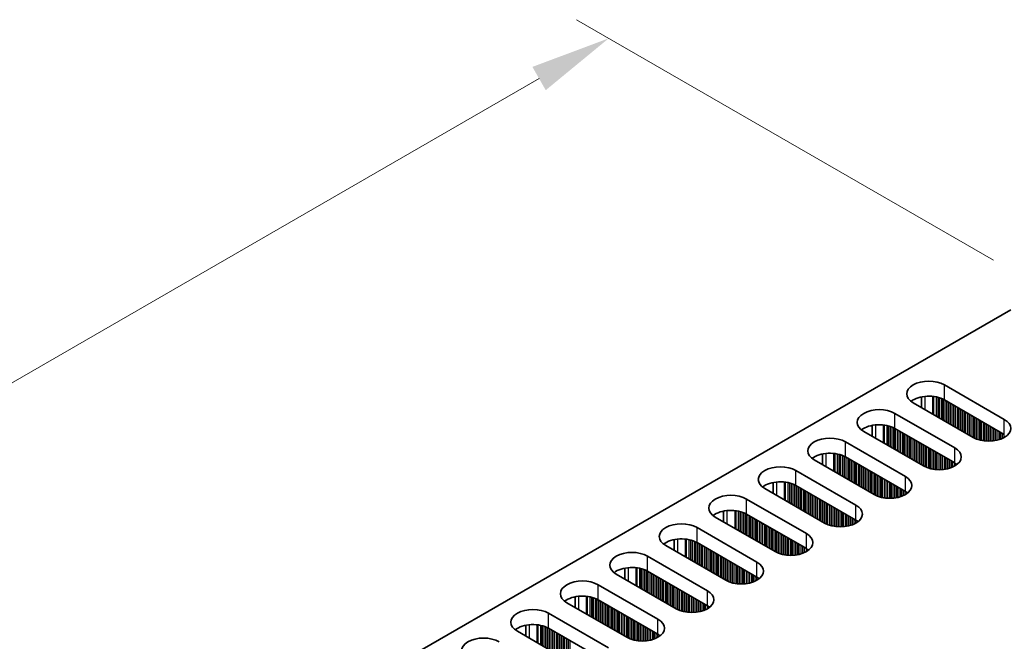
# Model space of a CAD drawing. Units: millimetres. Extents: x 0 to 6882, y 0 to 1124.
# Drawn here: x 239 to 346, y 802 to 870 of the extents above; entities that cross this region are included whole.
import ezdxf

# ---------------------------------------------------------------- set-up
doc = ezdxf.new("R2010")
doc.units = ezdxf.units.MM
doc.header["$LTSCALE"] = 3.5
doc.layers.get('Defpoints').update_dxf_attribs({"lineweight": 25})
for name, color, linetype, lineweight in [('Dimension (ISO)', 7, 'Continuous', 18), ('Visible (ISO)', 7, 'Continuous', 35), ('Visible Narrow (ISO)', 7, 'Continuous', 25)]:
    doc.layers.add(name, color=color, linetype=linetype, lineweight=lineweight)
doc.styles.add('Note Text (TK)', font='txt')
doc.dimstyles.new('Default - Method 1b (TK)', dxfattribs={"dimscale": 3.5, "dimtxt": 2.5, "dimasz": 2.5, "dimexe": 1, "dimexo": 1.5, "dimgap": 1, "dimtad": 1, "dimtoh": 1, "dimrnd": 1e-08, "dimdsep": 46, "dimtxsty": 'Note Text (TK)', "dimcen": 0.09, "dimdle": 5, "dimclrd": 100, "dimclre": 100, "dimclrt": 7, "dimadec": 1, "dimazin": 1, "dimtfac": 1, "dimtmove": 0, "dimatfit": 3, "dimfxl": 1, "dimtolj": 1, "dimlwd": -1, "dimlwe": -1, "dimarcsym": 0})

# ---------------------------------------------------------------- blocks, each defined once
blk = doc.blocks.new('*D7')
at = {"layer": 'Defpoints', "color": 0}
for p in [(303.17, 867.81), (350.2, 840.66), (116.85, 705.94)]:
    blk.add_point(p, dxfattribs=at)
at = {"layer": 'Dimension (ISO)', "color": 100}
for p, q in [((344.95, 843.69), (299.67, 869.83)), ((77.41, 737.46), (295.6, 863.44)), ((111.6, 708.97), (66.33, 735.11))]:
    blk.add_line(p, q, dxfattribs=at)
for points in [[(294.87, 864.7), (296.32, 862.17), (303.17, 867.81)], [(76.68, 738.73), (78.13, 736.2), (69.83, 733.09)]]:
    blk.add_solid(points, dxfattribs=at)
at = {"layer": 'Dimension (ISO)', "color": 7, "insert": (177.59, 803.47), "char_height": 8.75, "attachment_point": 4, "rotation": 30, "style": 'Note Text (TK)'}
blk.add_mtext('\\A1;{\\Q-30.000;\\W0.816;\\H0.816x;330}', dxfattribs=at)

msp = doc.modelspace()

# ---------------------------------------------------------------- linework, layer by layer
at = {"layer": 'Visible (ISO)'}
for p, q in [((119.3252, 706.9605), (346.8368, 838.3144)), ((339.6243, 830.1494), (346.1297, 826.3935)), ((342.7356, 824.4339), (336.2302, 828.1898)), ((337.1369, 827.6664), (337.1369, 828.845)), ((346.1297, 824.7605), (339.6243, 828.5164)), ((334.2503, 827.0467), (340.7557, 823.2908)), ((331.7629, 825.7423), (331.7629, 824.5637)), ((337.3616, 821.3313), (330.8562, 825.0871)), ((340.7557, 821.6579), (334.2503, 825.4137)), ((328.8763, 823.944), (335.3817, 820.1882)), ((326.3888, 822.6396), (326.3888, 821.461)), ((331.9876, 818.2286), (325.4822, 821.9844)), ((335.3817, 818.5552), (328.8763, 822.311)), ((323.5023, 820.8414), (330.0077, 817.0855)), ((321.0148, 819.5369), (321.0148, 818.3583)), ((326.6135, 815.1259), (320.1082, 818.8818)), ((330.0077, 815.4525), (323.5023, 819.2084)), ((318.1283, 817.7387), (324.6336, 813.9828)), ((315.6408, 816.4342), (315.6408, 815.2556)), ((324.6336, 812.3498), (318.1283, 816.1057)), ((321.2395, 812.0232), (314.7341, 815.7791)), ((312.7542, 814.636), (319.2596, 810.8801)), ((310.2668, 813.3315), (310.2668, 812.1529)), ((319.2596, 809.2471), (312.7542, 813.003)), ((315.8655, 808.9205), (309.3601, 812.6764)), ((307.3802, 811.5333), (313.8856, 807.7774)), ((304.8928, 810.2288), (304.8928, 809.0502)), ((313.8856, 806.1444), (307.3802, 809.9003)), ((310.4915, 805.8178), (303.9861, 809.5737)), ((302.0062, 808.4306), (308.5116, 804.6747)), ((305.1175, 802.7151), (298.6121, 806.471)), ((299.5188, 807.1262), (299.5188, 805.9475)), ((308.5116, 803.0417), (302.0062, 806.7976)), ((296.6322, 805.3279), (303.1376, 801.572)), ((299.7435, 799.6124), (293.2381, 803.3683)), ((294.1448, 804.0235), (294.1448, 802.8449)), ((303.1376, 799.939), (296.6322, 803.6949))]:
    msp.add_line(p, q, dxfattribs=at)
for centre, major_axis, start_param, end_param in [((337.9272, 829.1696), (-2.4, 0), 3.92699082, 7.06858347), ((337.9272, 827.5366), (-2.4, 0), 3.92699082, 5.65304806), ((332.5532, 826.0669), (-2.4, 0), 3.92699082, 7.06858347), ((332.5532, 824.4339), (-2.4, 0), 3.92699082, 5.65304806), ((344.4326, 825.4137), (2.4, 0), 3.92699082, 7.06858347), ((327.1792, 822.9642), (-2.4, 0), 3.92699082, 7.06858347), ((327.1792, 821.3313), (-2.4, 0), 3.92699082, 5.65304806), ((339.0586, 822.311), (2.4, 0), 3.92699082, 7.06858347), ((321.8052, 819.8616), (-2.4, 0), 3.92699082, 7.06858347), ((339.0586, 820.6781), (-2.4, 0), 3.7717299, 3.92699082), ((321.8052, 818.2286), (-2.4, 0), 3.92699082, 5.65304806), ((333.6846, 819.2084), (2.4, 0), 3.92699082, 7.06858347), ((316.4312, 816.7589), (-2.4, 0), 3.92699082, 7.06858347), ((333.6846, 817.5754), (-2.4, 0), 3.7717299, 3.92699082), ((316.4312, 815.1259), (-2.4, 0), 3.92699082, 5.65304806), ((328.3106, 816.1057), (2.4, 0), 3.92699082, 7.06858347), ((311.0572, 813.6562), (-2.4, 0), 3.92699082, 7.06858347), ((328.3106, 814.4727), (-2.4, 0), 3.7717299, 3.92699082), ((322.9366, 813.003), (2.4, 0), 3.92699082, 7.06858347), ((311.0572, 812.0232), (-2.4, 0), 3.92699082, 5.65304806), ((305.6832, 810.5535), (-2.4, 0), 3.92699082, 7.06858347), ((322.9366, 811.37), (-2.4, 0), 3.7717299, 3.92699082), ((317.5626, 809.9003), (2.4, 0), 3.92699082, 7.06858347), ((305.6832, 808.9205), (-2.4, 0), 3.92699082, 5.65304806), ((300.3092, 807.4508), (-2.4, 0), 3.92699082, 7.06858347), ((317.5626, 808.2673), (-2.4, 0), 3.7717299, 3.92699082), ((312.1886, 806.7976), (2.4, 0), 3.92699082, 7.06858347), ((300.3092, 805.8178), (-2.4, 0), 3.92699082, 5.65304806), ((294.9352, 804.3481), (-2.4, 0), 3.92699082, 7.06858347), ((312.1886, 805.1646), (-2.4, 0), 3.7717299, 3.92699082), ((306.8145, 803.6949), (2.4, 0), 3.92699082, 7.06858347), ((294.9352, 802.7151), (-2.4, 0), 3.92699082, 5.65304806), ((289.5611, 801.2454), (-2.4, 0), 3.92699082, 7.06858347), ((306.8145, 802.0619), (-2.4, 0), 3.7717299, 3.92699082)]:
    msp.add_ellipse(centre, major_axis=major_axis, ratio=0.57735027, start_param=start_param, end_param=end_param, dxfattribs=at)
at = {"layer": 'Visible Narrow (ISO)'}
for p, q in [((339.6243, 828.5164), (339.6243, 830.1494)), ((337.503, 828.9004), (337.503, 827.455)), ((338.3397, 828.9016), (338.3397, 826.9719)), ((338.4529, 828.8886), (338.4529, 826.9066)), ((338.7333, 828.8418), (338.7333, 826.7446)), ((338.9031, 828.8026), (338.9031, 826.6466)), ((338.9313, 828.7952), (338.9313, 826.6303)), ((339.101, 828.7452), (339.101, 826.5323)), ((339.299, 828.6736), (339.299, 826.418)), ((339.4687, 828.5987), (339.4687, 826.32)), ((339.497, 828.5848), (339.497, 826.3037)), ((339.6667, 828.4919), (339.6667, 826.2057)), ((339.8647, 828.3776), (339.8647, 826.0914)), ((340.0344, 828.2796), (340.0344, 825.9934)), ((340.0627, 828.2633), (340.0627, 825.9771)), ((340.2324, 828.1653), (340.2324, 825.8791)), ((340.4304, 828.051), (340.4304, 825.7648)), ((340.6001, 827.953), (340.6001, 825.6668)), ((340.6284, 827.9367), (340.6284, 825.6505)), ((340.7981, 827.8387), (340.7981, 825.5525)), ((334.2503, 825.4137), (334.2503, 827.0467)), ((340.9961, 827.7244), (340.9961, 825.4382)), ((341.1658, 827.6264), (341.1658, 825.3402)), ((341.1941, 827.6101), (341.1941, 825.3239)), ((341.3638, 827.5121), (341.3638, 825.2259)), ((341.5618, 827.3978), (341.5618, 825.1116)), ((341.7315, 827.2998), (341.7315, 825.0137)), ((341.7598, 827.2835), (341.7598, 824.9973)), ((341.9295, 827.1855), (341.9295, 824.8993)), ((342.1275, 827.0712), (342.1275, 824.785)), ((342.2972, 826.9732), (342.2972, 824.6871)), ((342.3255, 826.9569), (342.3255, 824.6707)), ((342.4952, 826.8589), (342.4952, 824.5727)), ((342.6931, 826.7446), (342.6931, 824.4584)), ((332.129, 825.7978), (332.129, 824.3523)), ((332.9657, 825.799), (332.9657, 823.8692)), ((333.0789, 825.7859), (333.0789, 823.8039)), ((333.3593, 825.7391), (333.3593, 823.6419)), ((333.529, 825.6999), (333.529, 823.544)), ((333.5573, 825.6925), (333.5573, 823.5276)), ((342.8629, 826.6466), (342.8629, 824.3656)), ((342.8911, 826.6303), (342.8911, 824.3517)), ((343.0608, 826.5323), (343.0608, 824.2768)), ((343.2588, 826.418), (343.2588, 824.2051)), ((343.4285, 826.32), (343.4285, 824.1552)), ((343.4568, 826.3037), (343.4568, 824.1478)), ((343.6265, 826.2057), (343.6265, 824.1086)), ((343.8245, 826.0914), (343.8245, 824.0733)), ((343.9942, 825.9934), (343.9942, 824.0514)), ((344.0225, 825.9771), (344.0225, 824.0485)), ((344.1922, 825.8791), (344.1922, 824.0351)), ((344.3902, 825.7648), (344.3902, 824.0283)), ((344.5599, 825.6668), (344.5599, 824.03)), ((346.1297, 824.7605), (346.1297, 826.3935)), ((333.727, 825.6425), (333.727, 823.4296)), ((333.925, 825.5709), (333.925, 823.3153)), ((334.0947, 825.496), (334.0947, 823.2174)), ((334.123, 825.4821), (334.123, 823.201)), ((334.2927, 825.3892), (334.2927, 823.103)), ((334.4907, 825.2749), (334.4907, 822.9887)), ((334.6604, 825.177), (334.6604, 822.8908)), ((334.6887, 825.1606), (334.6887, 822.8744)), ((334.8584, 825.0626), (334.8584, 822.7765)), ((335.0564, 824.9483), (335.0564, 822.6621)), ((335.2261, 824.8504), (335.2261, 822.5642)), ((335.2544, 824.834), (335.2544, 822.5478)), ((335.4241, 824.736), (335.4241, 822.4499)), ((335.6221, 824.6217), (335.6221, 822.3355)), ((344.5882, 825.6505), (344.5882, 824.031)), ((344.7579, 825.5525), (344.7579, 824.0409)), ((344.9559, 825.4382), (344.9559, 824.0614)), ((345.1256, 825.3402), (345.1256, 824.0871)), ((345.1539, 825.3239), (345.1539, 824.0921)), ((345.3236, 825.2259), (345.3236, 824.1271)), ((345.5216, 825.1116), (345.5216, 824.1789)), ((345.6913, 825.0137), (345.6913, 824.2339)), ((345.7196, 824.9973), (345.7196, 824.2441)), ((345.8893, 824.8993), (345.8893, 824.3125)), ((346.0873, 824.785), (346.0873, 824.41)), ((328.8763, 822.311), (328.8763, 823.944)), ((335.7918, 824.5238), (335.7918, 822.2376)), ((335.8201, 824.5074), (335.8201, 822.2212)), ((335.9898, 824.4094), (335.9898, 822.1233)), ((336.1878, 824.2951), (336.1878, 822.0089)), ((336.3575, 824.1972), (336.3575, 821.911)), ((336.3858, 824.1808), (336.3858, 821.8946)), ((336.5555, 824.0828), (336.5555, 821.7967)), ((336.7535, 823.9685), (336.7535, 821.6823)), ((336.9232, 823.8706), (336.9232, 821.5844)), ((336.9514, 823.8542), (336.9514, 821.568)), ((337.1211, 823.7562), (337.1211, 821.4701)), ((337.3191, 823.6419), (337.3191, 821.3557)), ((337.4888, 823.544), (337.4888, 821.2629)), ((337.5171, 823.5276), (337.5171, 821.249)), ((326.755, 822.6951), (326.755, 821.2496)), ((327.5917, 822.6963), (327.5917, 820.7665)), ((327.7048, 822.6833), (327.7048, 820.7012)), ((327.9853, 822.6364), (327.9853, 820.5392)), ((328.155, 822.5972), (328.155, 820.4413)), ((328.1833, 822.5898), (328.1833, 820.4249)), ((328.353, 822.5399), (328.353, 820.327)), ((328.551, 822.4682), (328.551, 820.2127)), ((337.6868, 823.4296), (337.6868, 821.1741)), ((337.8848, 823.3153), (337.8848, 821.1024)), ((338.0545, 823.2174), (338.0545, 821.0525)), ((338.0828, 823.201), (338.0828, 821.0451)), ((338.2525, 823.103), (338.2525, 821.0059)), ((338.4505, 822.9887), (338.4505, 820.9706)), ((338.6202, 822.8908), (338.6202, 820.9487)), ((338.6485, 822.8744), (338.6485, 820.9458)), ((338.8182, 822.7765), (338.8182, 820.9324)), ((339.0162, 822.6621), (339.0162, 820.9256)), ((339.1859, 822.5642), (339.1859, 820.9274)), ((339.2142, 822.5478), (339.2142, 820.9283)), ((339.3839, 822.4499), (339.3839, 820.9382)), ((340.7557, 821.6579), (340.7557, 823.2908)), ((328.7207, 822.3933), (328.7207, 820.1147)), ((328.749, 822.3794), (328.749, 820.0983)), ((328.9187, 822.2866), (328.9187, 820.0004)), ((329.1167, 822.1722), (329.1167, 819.8861)), ((329.2864, 822.0743), (329.2864, 819.7881)), ((329.3147, 822.0579), (329.3147, 819.7717)), ((329.4844, 821.96), (329.4844, 819.6738)), ((329.6824, 821.8456), (329.6824, 819.5595)), ((329.8521, 821.7477), (329.8521, 819.4615)), ((329.8804, 821.7313), (329.8804, 819.4451)), ((330.0501, 821.6334), (330.0501, 819.3472)), ((330.2481, 821.519), (330.2481, 819.2329)), ((330.4178, 821.4211), (330.4178, 819.1349)), ((330.4461, 821.4047), (330.4461, 819.1185)), ((339.5819, 822.3355), (339.5819, 820.9587)), ((339.7516, 822.2376), (339.7516, 820.9844)), ((339.7799, 822.2212), (339.7799, 820.9895)), ((339.9496, 822.1233), (339.9496, 821.0244)), ((340.1476, 822.0089), (340.1476, 821.0762)), ((340.3173, 821.911), (340.3173, 821.1312)), ((340.3456, 821.8946), (340.3456, 821.1415)), ((340.5153, 821.7967), (340.5153, 821.2098)), ((340.7132, 821.6823), (340.7132, 821.3074)), ((340.883, 821.5784), (340.883, 821.4107)), ((340.9159, 821.5556), (340.9159, 821.4335)), ((323.5023, 819.2084), (323.5023, 820.8414)), ((330.6158, 821.3068), (330.6158, 819.0206)), ((330.8138, 821.1924), (330.8138, 818.9063)), ((330.9835, 821.0945), (330.9835, 818.8083)), ((331.0117, 821.0781), (331.0117, 818.7919)), ((331.1814, 820.9802), (331.1814, 818.694)), ((331.3794, 820.8658), (331.3794, 818.5797)), ((331.5491, 820.7679), (331.5491, 818.4817)), ((331.5774, 820.7515), (331.5774, 818.4653)), ((331.7471, 820.6536), (331.7471, 818.3674)), ((331.9451, 820.5392), (331.9451, 818.2531)), ((332.1148, 820.4413), (332.1148, 818.1602)), ((332.1431, 820.4249), (332.1431, 818.1463)), ((332.3128, 820.327), (332.3128, 818.0714)), ((321.3809, 819.5924), (321.3809, 818.1469)), ((322.2177, 819.5936), (322.2177, 817.6638)), ((322.3308, 819.5806), (322.3308, 817.5985)), ((322.6113, 819.5337), (322.6113, 817.4366)), ((322.781, 819.4945), (322.781, 817.3386)), ((322.8093, 819.4871), (322.8093, 817.3223)), ((322.979, 819.4372), (322.979, 817.2243)), ((323.177, 819.3655), (323.177, 817.11)), ((323.3467, 819.2906), (323.3467, 817.012)), ((323.375, 819.2767), (323.375, 816.9957)), ((332.5108, 820.2127), (332.5108, 817.9998)), ((332.6805, 820.1147), (332.6805, 817.9498)), ((332.7088, 820.0983), (332.7088, 817.9424)), ((332.8785, 820.0004), (332.8785, 817.9032)), ((333.0765, 819.8861), (333.0765, 817.8679)), ((333.2462, 819.7881), (333.2462, 817.846)), ((333.2745, 819.7717), (333.2745, 817.8431)), ((333.4442, 819.6738), (333.4442, 817.8297)), ((333.6422, 819.5595), (333.6422, 817.8229)), ((333.8119, 819.4615), (333.8119, 817.8247)), ((333.8402, 819.4451), (333.8402, 817.8256)), ((334.0099, 819.3472), (334.0099, 817.8355)), ((335.3817, 818.5552), (335.3817, 820.1882)), ((323.5447, 819.1839), (323.5447, 816.8977)), ((323.7427, 819.0696), (323.7427, 816.7834)), ((323.9124, 818.9716), (323.9124, 816.6854)), ((323.9407, 818.9552), (323.9407, 816.6691)), ((324.1104, 818.8573), (324.1104, 816.5711)), ((324.3084, 818.743), (324.3084, 816.4568)), ((324.4781, 818.645), (324.4781, 816.3588)), ((324.5064, 818.6286), (324.5064, 816.3425)), ((324.6761, 818.5307), (324.6761, 816.2445)), ((324.8741, 818.4164), (324.8741, 816.1302)), ((325.0438, 818.3184), (325.0438, 816.0322)), ((325.072, 818.302), (325.072, 816.0159)), ((325.2418, 818.2041), (325.2418, 815.9179)), ((334.2079, 819.2329), (334.2079, 817.8561)), ((334.3776, 819.1349), (334.3776, 817.8817)), ((334.4059, 819.1185), (334.4059, 817.8868)), ((334.5756, 819.0206), (334.5756, 817.9217)), ((334.7736, 818.9063), (334.7736, 817.9736)), ((334.9433, 818.8083), (334.9433, 818.0286)), ((334.9715, 818.7919), (334.9715, 818.0388)), ((335.1412, 818.694), (335.1412, 818.1071)), ((335.3392, 818.5797), (335.3392, 818.2047)), ((335.5089, 818.4757), (335.5089, 818.308)), ((335.5419, 818.453), (335.5419, 818.3308)), ((318.1283, 816.1057), (318.1283, 817.7387)), ((325.4397, 818.0898), (325.4397, 815.8036)), ((325.6094, 817.9918), (325.6094, 815.7056)), ((325.6377, 817.9755), (325.6377, 815.6893)), ((325.8074, 817.8775), (325.8074, 815.5913)), ((326.0054, 817.7632), (326.0054, 815.477)), ((326.1751, 817.6652), (326.1751, 815.379)), ((326.2034, 817.6489), (326.2034, 815.3627)), ((326.3731, 817.5509), (326.3731, 815.2647)), ((326.5711, 817.4366), (326.5711, 815.1504)), ((326.7408, 817.3386), (326.7408, 815.0575)), ((326.7691, 817.3223), (326.7691, 815.0436)), ((326.9388, 817.2243), (326.9388, 814.9687)), ((327.1368, 817.11), (327.1368, 814.8971)), ((316.0069, 816.4897), (316.0069, 815.0442)), ((316.8437, 816.4909), (316.8437, 814.5611)), ((316.9568, 816.4779), (316.9568, 814.4958)), ((317.2373, 816.431), (317.2373, 814.3339)), ((317.407, 816.3918), (317.407, 814.2359)), ((317.4353, 816.3844), (317.4353, 814.2196)), ((317.605, 816.3345), (317.605, 814.1216)), ((317.803, 816.2629), (317.803, 814.0073)), ((317.9727, 816.1879), (317.9727, 813.9093)), ((318.001, 816.174), (318.001, 813.893)), ((318.1707, 816.0812), (318.1707, 813.795)), ((327.3065, 817.012), (327.3065, 814.8471)), ((327.3348, 816.9957), (327.3348, 814.8397)), ((327.5045, 816.8977), (327.5045, 814.8005)), ((327.7025, 816.7834), (327.7025, 814.7653)), ((327.8722, 816.6854), (327.8722, 814.7433)), ((327.9005, 816.6691), (327.9005, 814.7404)), ((328.0702, 816.5711), (328.0702, 814.727)), ((328.2682, 816.4568), (328.2682, 814.7202)), ((328.4379, 816.3588), (328.4379, 814.722)), ((328.4662, 816.3425), (328.4662, 814.7229)), ((328.6359, 816.2445), (328.6359, 814.7328)), ((328.8339, 816.1302), (328.8339, 814.7534)), ((329.0036, 816.0322), (329.0036, 814.779)), ((330.0077, 815.4525), (330.0077, 817.0855)), ((318.3687, 815.9669), (318.3687, 813.6807)), ((318.5384, 815.8689), (318.5384, 813.5827)), ((318.5667, 815.8526), (318.5667, 813.5664)), ((318.7364, 815.7546), (318.7364, 813.4684)), ((318.9344, 815.6403), (318.9344, 813.3541)), ((319.1041, 815.5423), (319.1041, 813.2561)), ((319.1323, 815.526), (319.1323, 813.2398)), ((319.3021, 815.428), (319.3021, 813.1418)), ((319.5, 815.3137), (319.5, 813.0275)), ((319.6698, 815.2157), (319.6698, 812.9295)), ((319.698, 815.1994), (319.698, 812.9132)), ((319.8677, 815.1014), (319.8677, 812.8152)), ((320.0657, 814.9871), (320.0657, 812.7009)), ((329.0318, 816.0159), (329.0318, 814.7841)), ((329.2016, 815.9179), (329.2016, 814.8191)), ((329.3995, 815.8036), (329.3995, 814.8709)), ((329.5692, 815.7056), (329.5692, 814.9259)), ((329.5975, 815.6893), (329.5975, 814.9361)), ((329.7672, 815.5913), (329.7672, 815.0044)), ((329.9652, 815.477), (329.9652, 815.102)), ((330.1349, 815.373), (330.1349, 815.2053)), ((330.1679, 815.3503), (330.1679, 815.2281)), ((312.7542, 813.003), (312.7542, 814.636)), ((320.2354, 814.8891), (320.2354, 812.6029)), ((320.2637, 814.8728), (320.2637, 812.5866)), ((320.4334, 814.7748), (320.4334, 812.4886)), ((320.6314, 814.6605), (320.6314, 812.3743)), ((320.8011, 814.5625), (320.8011, 812.2763)), ((320.8294, 814.5462), (320.8294, 812.26)), ((320.9991, 814.4482), (320.9991, 812.162)), ((321.1971, 814.3339), (321.1971, 812.0477)), ((321.3668, 814.2359), (321.3668, 811.9548)), ((321.3951, 814.2196), (321.3951, 811.9409)), ((321.5648, 814.1216), (321.5648, 811.866)), ((321.7628, 814.0073), (321.7628, 811.7944)), ((321.9325, 813.9093), (321.9325, 811.7444)), ((321.9608, 813.893), (321.9608, 811.737)), ((324.6336, 812.3498), (324.6336, 813.9828)), ((310.6329, 813.387), (310.6329, 811.9415)), ((311.4697, 813.3882), (311.4697, 811.4584)), ((311.5828, 813.3752), (311.5828, 811.3931)), ((311.8633, 813.3283), (311.8633, 811.2312)), ((312.033, 813.2891), (312.033, 811.1332)), ((312.0613, 813.2817), (312.0613, 811.1169)), ((312.231, 813.2318), (312.231, 811.0189)), ((312.429, 813.1602), (312.429, 810.9046)), ((312.5987, 813.0852), (312.5987, 810.8066)), ((312.627, 813.0713), (312.627, 810.7903)), ((312.7967, 812.9785), (312.7967, 810.6923)), ((312.9947, 812.8642), (312.9947, 810.578)), ((322.1305, 813.795), (322.1305, 811.6978)), ((322.3285, 813.6807), (322.3285, 811.6626)), ((322.4982, 813.5827), (322.4982, 811.6407)), ((322.5265, 813.5664), (322.5265, 811.6377)), ((322.6962, 813.4684), (322.6962, 811.6243)), ((322.8942, 813.3541), (322.8942, 811.6176)), ((323.0639, 813.2561), (323.0639, 811.6193)), ((323.0921, 813.2398), (323.0921, 811.6203)), ((323.2619, 813.1418), (323.2619, 811.6301)), ((323.4598, 813.0275), (323.4598, 811.6507)), ((323.6295, 812.9295), (323.6295, 811.6764)), ((323.6578, 812.9132), (323.6578, 811.6814)), ((313.1644, 812.7662), (313.1644, 810.48)), ((313.1927, 812.7499), (313.1927, 810.4637)), ((313.3624, 812.6519), (313.3624, 810.3657)), ((313.5603, 812.5376), (313.5603, 810.2514)), ((313.7301, 812.4396), (313.7301, 810.1534)), ((313.7583, 812.4233), (313.7583, 810.1371)), ((313.928, 812.3253), (313.928, 810.0391)), ((314.126, 812.211), (314.126, 809.9248)), ((314.2957, 812.113), (314.2957, 809.8268)), ((314.324, 812.0967), (314.324, 809.8105)), ((314.4937, 811.9987), (314.4937, 809.7125)), ((314.6917, 811.8844), (314.6917, 809.5982)), ((314.8614, 811.7864), (314.8614, 809.5002)), ((314.8897, 811.7701), (314.8897, 809.4839)), ((323.8275, 812.8152), (323.8275, 811.7164)), ((324.0255, 812.7009), (324.0255, 811.7682)), ((324.1952, 812.6029), (324.1952, 811.8232)), ((324.2235, 812.5866), (324.2235, 811.8334)), ((324.3932, 812.4886), (324.3932, 811.9017)), ((324.5912, 812.3743), (324.5912, 811.9993)), ((324.7609, 812.2703), (324.7609, 812.1027)), ((324.7939, 812.2476), (324.7939, 812.1254)), ((307.3802, 809.9003), (307.3802, 811.5333)), ((315.0594, 811.6721), (315.0594, 809.3859)), ((315.2574, 811.5578), (315.2574, 809.2716)), ((315.4271, 811.4598), (315.4271, 809.1736)), ((315.4554, 811.4435), (315.4554, 809.1573)), ((315.6251, 811.3455), (315.6251, 809.0593)), ((315.8231, 811.2312), (315.8231, 808.945)), ((315.9928, 811.1332), (315.9928, 808.8522)), ((316.0211, 811.1169), (316.0211, 808.8383)), ((316.1908, 811.0189), (316.1908, 808.7633)), ((316.3888, 810.9046), (316.3888, 808.6917)), ((316.5585, 810.8066), (316.5585, 808.6418)), ((316.5868, 810.7903), (316.5868, 808.6344)), ((316.7565, 810.6923), (316.7565, 808.5952)), ((319.2596, 809.2471), (319.2596, 810.8801)), ((305.2589, 810.2843), (305.2589, 808.8389)), ((306.0957, 810.2855), (306.0957, 808.3558)), ((306.2088, 810.2725), (306.2088, 808.2904)), ((306.4893, 810.2256), (306.4893, 808.1285)), ((306.659, 810.1864), (306.659, 808.0305)), ((306.6873, 810.179), (306.6873, 808.0142)), ((306.857, 810.1291), (306.857, 807.9162)), ((307.055, 810.0575), (307.055, 807.8019)), ((307.2247, 809.9825), (307.2247, 807.7039)), ((307.253, 809.9686), (307.253, 807.6876)), ((307.4227, 809.8758), (307.4227, 807.5896)), ((307.6207, 809.7615), (307.6207, 807.4753)), ((307.7904, 809.6635), (307.7904, 807.3773)), ((307.8186, 809.6472), (307.8186, 807.361)), ((316.9545, 810.578), (316.9545, 808.5599)), ((317.1242, 810.48), (317.1242, 808.538)), ((317.1525, 810.4637), (317.1525, 808.535)), ((317.3222, 810.3657), (317.3222, 808.5216)), ((317.5201, 810.2514), (317.5201, 808.5149)), ((317.6899, 810.1534), (317.6899, 808.5166)), ((317.7181, 810.1371), (317.7181, 808.5176)), ((317.8878, 810.0391), (317.8878, 808.5274)), ((318.0858, 809.9248), (318.0858, 808.548)), ((318.2555, 809.8268), (318.2555, 808.5737)), ((318.2838, 809.8105), (318.2838, 808.5787)), ((318.4535, 809.7125), (318.4535, 808.6137)), ((307.9883, 809.5492), (307.9883, 807.263)), ((308.1863, 809.4349), (308.1863, 807.1487)), ((308.356, 809.3369), (308.356, 807.0507)), ((308.3843, 809.3206), (308.3843, 807.0344)), ((308.554, 809.2226), (308.554, 806.9364)), ((308.752, 809.1083), (308.752, 806.8221)), ((308.9217, 809.0103), (308.9217, 806.7241)), ((308.95, 808.994), (308.95, 806.7078)), ((309.1197, 808.896), (309.1197, 806.6098)), ((309.3177, 808.7817), (309.3177, 806.4955)), ((309.4874, 808.6837), (309.4874, 806.3975)), ((309.5157, 808.6674), (309.5157, 806.3812)), ((309.6854, 808.5694), (309.6854, 806.2832)), ((318.6515, 809.5982), (318.6515, 808.6655)), ((318.8212, 809.5002), (318.8212, 808.7205)), ((318.8495, 809.4839), (318.8495, 808.7307)), ((319.0192, 809.3859), (319.0192, 808.7991)), ((319.2172, 809.2716), (319.2172, 808.8966)), ((319.3869, 809.1676), (319.3869, 809)), ((319.4199, 809.1449), (319.4199, 809.0227)), ((302.0062, 806.7976), (302.0062, 808.4306)), ((309.8834, 808.4551), (309.8834, 806.1689)), ((310.0531, 808.3571), (310.0531, 806.0709)), ((310.0814, 808.3408), (310.0814, 806.0546)), ((310.2511, 808.2428), (310.2511, 805.9566)), ((310.4491, 808.1285), (310.4491, 805.8423)), ((310.6188, 808.0305), (310.6188, 805.7495)), ((310.6471, 808.0142), (310.6471, 805.7356)), ((310.8168, 807.9162), (310.8168, 805.6606)), ((311.0148, 807.8019), (311.0148, 805.589)), ((311.1845, 807.7039), (311.1845, 805.5391)), ((311.2128, 807.6876), (311.2128, 805.5317)), ((311.3825, 807.5896), (311.3825, 805.4925)), ((311.5804, 807.4753), (311.5804, 805.4572)), ((313.8856, 806.1444), (313.8856, 807.7774)), ((299.8849, 807.1816), (299.8849, 805.7362)), ((300.7216, 807.1828), (300.7216, 805.2531)), ((300.8348, 807.1698), (300.8348, 805.1878)), ((301.1153, 807.123), (301.1153, 805.0258)), ((301.285, 807.0838), (301.285, 804.9278)), ((301.3133, 807.0764), (301.3133, 804.9115)), ((301.483, 807.0264), (301.483, 804.8135)), ((301.681, 806.9548), (301.681, 804.6992)), ((301.8507, 806.8799), (301.8507, 804.6012)), ((301.8789, 806.866), (301.8789, 804.5849)), ((302.0486, 806.7731), (302.0486, 804.4869)), ((302.2466, 806.6588), (302.2466, 804.3726)), ((302.4163, 806.5608), (302.4163, 804.2746)), ((302.4446, 806.5445), (302.4446, 804.2583)), ((302.6143, 806.4465), (302.6143, 804.1603)), ((311.7502, 807.3773), (311.7502, 805.4353)), ((311.7784, 807.361), (311.7784, 805.4324)), ((311.9481, 807.263), (311.9481, 805.4189)), ((312.1461, 807.1487), (312.1461, 805.4122)), ((312.3158, 807.0507), (312.3158, 805.4139)), ((312.3441, 807.0344), (312.3441, 805.4149)), ((312.5138, 806.9364), (312.5138, 805.4248)), ((312.7118, 806.8221), (312.7118, 805.4453)), ((312.8815, 806.7241), (312.8815, 805.471)), ((312.9098, 806.7078), (312.9098, 805.476)), ((313.0795, 806.6098), (313.0795, 805.511)), ((313.2775, 806.4955), (313.2775, 805.5628)), ((302.8123, 806.3322), (302.8123, 804.046)), ((302.982, 806.2342), (302.982, 803.948)), ((303.0103, 806.2179), (303.0103, 803.9317)), ((303.18, 806.1199), (303.18, 803.8337)), ((303.378, 806.0056), (303.378, 803.7194)), ((303.5477, 805.9076), (303.5477, 803.6214)), ((303.576, 805.8913), (303.576, 803.6051)), ((303.7457, 805.7933), (303.7457, 803.5071)), ((303.9437, 805.679), (303.9437, 803.3928)), ((304.1134, 805.581), (304.1134, 803.2948)), ((304.1417, 805.5647), (304.1417, 803.2785)), ((304.3114, 805.4667), (304.3114, 803.1805)), ((304.5094, 805.3524), (304.5094, 803.0662)), ((313.4472, 806.3975), (313.4472, 805.6178)), ((313.4755, 806.3812), (313.4755, 805.628)), ((313.6452, 806.2832), (313.6452, 805.6964)), ((313.8432, 806.1689), (313.8432, 805.7939)), ((314.0129, 806.065), (314.0129, 805.8973)), ((314.0458, 806.0422), (314.0458, 805.92)), ((296.6322, 803.6949), (296.6322, 805.3279)), ((304.6791, 805.2544), (304.6791, 802.9682)), ((304.7074, 805.2381), (304.7074, 802.9519)), ((304.8771, 805.1401), (304.8771, 802.8539)), ((305.0751, 805.0258), (305.0751, 802.7396)), ((305.2448, 804.9278), (305.2448, 802.6468)), ((305.2731, 804.9115), (305.2731, 802.6329)), ((305.4428, 804.8135), (305.4428, 802.5579)), ((305.6408, 804.6992), (305.6408, 802.4863)), ((305.8105, 804.6012), (305.8105, 802.4364)), ((305.8387, 804.5849), (305.8387, 802.429)), ((306.0084, 804.4869), (306.0084, 802.3898)), ((306.2064, 804.3726), (306.2064, 802.3545)), ((306.3761, 804.2746), (306.3761, 802.3326)), ((308.5116, 803.0417), (308.5116, 804.6747)), ((294.5109, 804.0789), (294.5109, 802.6335)), ((295.3476, 804.0802), (295.3476, 802.1504)), ((295.4608, 804.0671), (295.4608, 802.0851)), ((295.7413, 804.0203), (295.7413, 801.9231)), ((295.911, 803.9811), (295.911, 801.8251)), ((295.9392, 803.9737), (295.9392, 801.8088)), ((296.109, 803.9237), (296.109, 801.7108)), ((296.3069, 803.8521), (296.3069, 801.5965)), ((296.4766, 803.7772), (296.4766, 801.4985)), ((296.5049, 803.7633), (296.5049, 801.4822)), ((296.6746, 803.6704), (296.6746, 801.3842)), ((296.8726, 803.5561), (296.8726, 801.2699)), ((297.0423, 803.4581), (297.0423, 801.172)), ((297.0706, 803.4418), (297.0706, 801.1556)), ((297.2403, 803.3438), (297.2403, 801.0576)), ((297.4383, 803.2295), (297.4383, 800.9433)), ((306.4044, 804.2583), (306.4044, 802.3297)), ((306.5741, 804.1603), (306.5741, 802.3163)), ((306.7721, 804.046), (306.7721, 802.3095)), ((306.9418, 803.948), (306.9418, 802.3112)), ((306.9701, 803.9317), (306.9701, 802.3122)), ((307.1398, 803.8337), (307.1398, 802.3221)), ((307.3378, 803.7194), (307.3378, 802.3426)), ((307.5075, 803.6214), (307.5075, 802.3683)), ((307.5358, 803.6051), (307.5358, 802.3733)), ((307.7055, 803.5071), (307.7055, 802.4083)), ((307.9035, 803.3928), (307.9035, 802.4601)), ((308.0732, 803.2948), (308.0732, 802.5151)), ((308.1015, 803.2785), (308.1015, 802.5253)), ((297.608, 803.1315), (297.608, 800.8454)), ((297.6363, 803.1152), (297.6363, 800.829)), ((297.806, 803.0172), (297.806, 800.731)), ((298.004, 802.9029), (298.004, 800.6167)), ((298.1737, 802.8049), (298.1737, 800.5188)), ((298.202, 802.7886), (298.202, 800.5024)), ((298.3717, 802.6906), (298.3717, 800.4044)), ((298.5697, 802.5763), (298.5697, 800.2901)), ((298.7394, 802.4783), (298.7394, 800.1922)), ((298.7677, 802.462), (298.7677, 800.1758)), ((298.9374, 802.364), (298.9374, 800.0778)), ((308.2712, 803.1805), (308.2712, 802.5937)), ((308.4692, 803.0662), (308.4692, 802.6912)), ((308.6389, 802.9623), (308.6389, 802.7946)), ((308.6718, 802.9395), (308.6718, 802.8173))]:
    msp.add_line(p, q, dxfattribs=at)

# ---------------------------------------------------------------- dimensions: what is measured, and where the dimension line sits
at = {"layer": 'Dimension (ISO)', "color": 100}
dim = msp.add_linear_dim(base=(303.1729, 867.8103), p1=(116.8503, 705.9399), p2=(350.1956, 840.6618), angle=210, text='{\\Q-30.000;\\W0.816;\\H0.816x;<>}', dimstyle='Default - Method 1b (TK)', override={"dimgap": 1, "dimtoh": 0, "dimdec": 2, "dimlfac": 1.224745, "dimtol": 0, "dimlim": 0, "dimtp": 0, "dimtm": 0, "dimtdec": 2, "dimtofl": 0, "dimatfit": 1}, dxfattribs=at)
dim.commit()
dim.dimension.update_dxf_attribs({"geometry": '*D7', "text_midpoint": (186.5003, 800.4494), "dimtype": 160})

doc.saveas('drawing.dxf')
